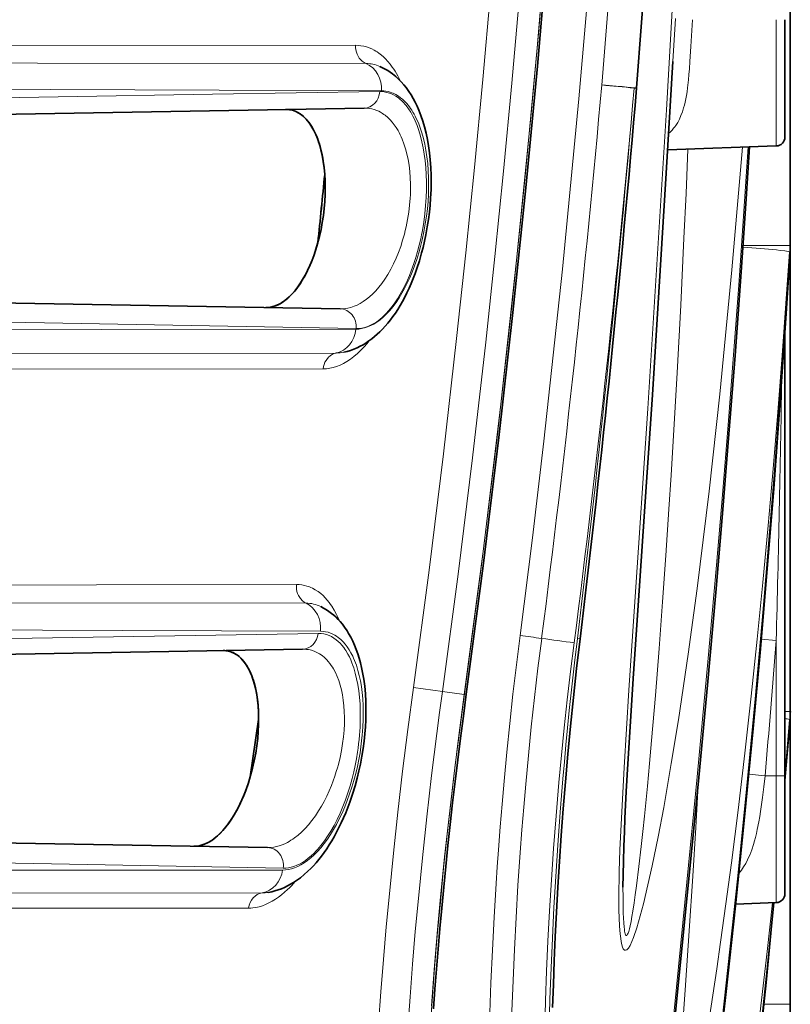
# Model space of a CAD drawing. Units: millimetres. Extents: x 3519 to 5897, y -5024 to -3183.
# Drawn here: x 3918 to 3940, y -4304 to -4277 of the extents above; entities that cross this region are included whole.
import ezdxf

# ---------------------------------------------------------------- set-up
doc = ezdxf.new("R2010")
doc.units = ezdxf.units.MM
doc.header["$LTSCALE"] = 1.5

msp = doc.modelspace()

# ---------------------------------------------------------------- linework, layer by layer
at = {"color": 7, "lineweight": 35}
for p, q in [((3939.834, -4142.439), (3939.834, -4283.167)), ((3939.685, -4280.154), (3939.685, -4276.896)), ((3935.564, -4278.792), (3935.563, -4278.8)), ((3927.989, -4279.353), (3896.629, -4279.9)), ((3939.444, -4280.404), (3936.427, -4280.51)), ((3939.834, -4283.167), (3939.834, -4296.111)), ((3927.33, -4284.928), (3895.964, -4284.38)), ((3939.685, -4285.584), (3939.685, -4297.896)), ((3926.279, -4294.382), (3896.537, -4294.901)), ((3939.834, -4296.124), (3939.834, -4304.243)), ((3925.062, -4296.335), (3924.828, -4297.927)), ((3924.828, -4297.927), (3925.062, -4296.335)), ((3939.685, -4301.172), (3939.685, -4297.896)), ((3925.312, -4299.892), (3895.823, -4299.378)), ((3939.444, -4301.422), (3938.316, -4301.461))]:
    msp.add_line(p, q, dxfattribs=at)
at = {"color": 7, "lineweight": 13}
for p, q in [((3936.572, -4278.061), (3936.64, -4276.866)), ((3939.444, -4280.404), (3939.444, -4276.896)), ((3935.563, -4278.8), (3935.495, -4278.796)), ((3938.52, -4283.167), (3939.834, -4283.167)), ((3933.994, -4294.095), (3933.919, -4294.089)), ((3939.444, -4294.139), (3939.027, -4294.106)), ((3939.444, -4294.139), (3939.444, -4297.896)), ((3930.169, -4295.554), (3929.363, -4295.443)), ((3930.169, -4295.554), (3930.775, -4295.638)), ((3930.832, -4295.631), (3930.78, -4295.624)), ((3939.685, -4296.111), (3939.834, -4296.111)), ((3939.685, -4297.914), (3939.816, -4296.336)), ((3939.825, -4296.332), (3939.816, -4296.336)), ((3939.132, -4297.896), (3938.681, -4297.855)), ((3939.444, -4297.896), (3939.132, -4297.896)), ((3939.444, -4297.896), (3939.685, -4297.896)), ((3939.444, -4301.422), (3939.444, -4297.896)), ((3939.098, -4304.243), (3939.834, -4304.243))]:
    msp.add_line(p, q, dxfattribs=at)
for points in [[(3929.363, -4295.443), (3929.796, -4292.187), (3930.196, -4288.958), (3930.563, -4285.754), (3930.819, -4283.369), (3931.058, -4280.999), (3931.287, -4278.561), (3931.5, -4276.14), (3931.876, -4271.352), (3932.043, -4268.931), (3932.194, -4266.53), (3932.331, -4264.089), (3932.452, -4261.674), (3932.571, -4258.9), (3932.734, -4254.552), (3933.385, -4236.586), (3934.667, -4200.582), (3936.199, -4158.049), (3936.786, -4141.655)], [(3930.169, -4295.554), (3930.602, -4292.296), (3931.002, -4289.064), (3931.37, -4285.858), (3931.626, -4283.471), (3931.865, -4281.1), (3932.095, -4278.658), (3932.309, -4276.233), (3932.686, -4271.437), (3932.857, -4268.977), (3933.01, -4266.539), (3933.267, -4261.735), (3933.388, -4258.952), (3933.553, -4254.527), (3934.216, -4236.037), (3935.495, -4199.74), (3937.026, -4156.715), (3937.548, -4141.887)], [(3934.597, -4278.71), (3934.98, -4273.965), (3935.31, -4269.305), (3935.59, -4264.72), (3935.829, -4260.129), (3936.023, -4255.631), (3936.198, -4250.463), (3936.369, -4244.355), (3937.332, -4209.585), (3937.812, -4192.175), (3938.388, -4170.322), (3938.636, -4160.385), (3939.061, -4142.507)], [(3932.327, -4293.999), (3932.667, -4291.293), (3932.985, -4288.602), (3933.503, -4283.824), (3933.962, -4279.094), (3934.363, -4274.41), (3934.711, -4269.775), (3935.009, -4265.191), (3935.288, -4260.072), (3935.51, -4255.035), (3935.63, -4251.613), (3935.731, -4248.21), (3936.841, -4210.198), (3937.469, -4188.545), (3937.861, -4174.561), (3938.354, -4156.09), (3938.7, -4142.538)], [(3930.775, -4295.638), (3931.308, -4291.593), (3931.793, -4287.572), (3932.23, -4283.576), (3932.623, -4279.607), (3932.834, -4277.279), (3933.03, -4274.962), (3933.213, -4272.638), (3933.381, -4270.327), (3933.672, -4265.758), (3933.907, -4261.241), (3934.012, -4258.79), (3934.138, -4255.413), (3935.574, -4214.647), (3937.344, -4164.387), (3937.519, -4159.382)], [(3930.78, -4295.624), (3931.254, -4292.04), (3931.689, -4288.489), (3932.098, -4284.845), (3932.469, -4281.243), (3932.801, -4277.676), (3933.098, -4274.14), (3933.39, -4270.225), (3933.639, -4266.362), (3933.846, -4262.558), (3934.033, -4258.327), (3934.194, -4253.926), (3934.933, -4233.08), (3936.15, -4198.226), (3937.519, -4159.382)], [(3936.785, -4272.55), (3936.397, -4279.399), (3935.875, -4287.696), (3935.635, -4291.29), (3935.351, -4295.516), (3935.216, -4297.671), (3935.158, -4298.728), (3935.102, -4299.96), (3935.083, -4300.56), (3935.071, -4301.275), (3935.073, -4301.618), (3935.088, -4302.08), (3935.103, -4302.289), (3935.143, -4302.561), (3935.174, -4302.663), (3935.193, -4302.702), (3935.226, -4302.74), (3935.256, -4302.747), (3935.289, -4302.734), (3935.334, -4302.689), (3935.381, -4302.614), (3935.478, -4302.395), (3935.572, -4302.122), (3935.758, -4301.456), (3936, -4300.399), (3936.164, -4299.592), (3936.316, -4298.78), (3936.528, -4297.561), (3936.725, -4296.342), (3936.996, -4294.517), (3937.244, -4292.699), (3937.579, -4289.988), (3937.877, -4287.295), (3938.214, -4283.848), (3938.504, -4280.437)], [(3936.454, -4280.057), (3936.504, -4280.011), (3936.55, -4279.962), (3936.593, -4279.911), (3936.624, -4279.872), (3936.652, -4279.832), (3936.705, -4279.748), (3936.751, -4279.661), (3936.796, -4279.56), (3936.836, -4279.455), (3936.87, -4279.346), (3936.891, -4279.266), (3936.911, -4279.184), (3936.93, -4279.094), (3936.947, -4279.003), (3936.964, -4278.897), (3936.979, -4278.788), (3937.004, -4278.567), (3937.018, -4278.416), (3937.031, -4278.264), (3937.046, -4278.057), (3937.073, -4277.636), (3937.121, -4276.896)], [(3927.756, -4277.607), (3917.804, -4277.614), (3901.053, -4277.607), (3896.986, -4277.607)], [(3928.993, -4278.589), (3928.925, -4278.455), (3928.889, -4278.391), (3928.852, -4278.329), (3928.814, -4278.27), (3928.775, -4278.214), (3928.715, -4278.133), (3928.652, -4278.057), (3928.587, -4277.986), (3928.52, -4277.921), (3928.441, -4277.854), (3928.399, -4277.823), (3928.357, -4277.793), (3928.315, -4277.767), (3928.273, -4277.742), (3928.203, -4277.707), (3928.131, -4277.676), (3928.057, -4277.651), (3927.982, -4277.632), (3927.905, -4277.618), (3927.831, -4277.61), (3927.756, -4277.607)], [(3928.043, -4278.113), (3928.017, -4278.1), (3927.991, -4278.086), (3927.966, -4278.069), (3927.941, -4278.051), (3927.898, -4278.011), (3927.858, -4277.964), (3927.824, -4277.912), (3927.797, -4277.856), (3927.776, -4277.797), (3927.762, -4277.735), (3927.756, -4277.671), (3927.756, -4277.607)], [(3928.043, -4278.113), (3918.916, -4278.103), (3897.142, -4278.069)], [(3928.427, -4278.893), (3923.777, -4278.967), (3915.192, -4279.117), (3896.953, -4279.44)], [(3928.472, -4278.873), (3923.963, -4278.854), (3919.28, -4278.837), (3911.011, -4278.813), (3901.523, -4278.78), (3897.375, -4278.763)], [(3927.762, -4285.492), (3927.842, -4285.488), (3927.923, -4285.477), (3928.006, -4285.458), (3928.089, -4285.43), (3928.175, -4285.394), (3928.261, -4285.349), (3928.348, -4285.295), (3928.436, -4285.23), (3928.525, -4285.156), (3928.614, -4285.071), (3928.703, -4284.976), (3928.791, -4284.87), (3928.879, -4284.752), (3928.965, -4284.624), (3929.042, -4284.497), (3929.118, -4284.361), (3929.191, -4284.217), (3929.261, -4284.065), (3929.328, -4283.905), (3929.394, -4283.733), (3929.455, -4283.556), (3929.511, -4283.376), (3929.561, -4283.193), (3929.606, -4283.009), (3929.654, -4282.789), (3929.693, -4282.571), (3929.725, -4282.356), (3929.75, -4282.146), (3929.768, -4281.942), (3929.779, -4281.744), (3929.783, -4281.628), (3929.785, -4281.515), (3929.784, -4281.296), (3929.775, -4281.088), (3929.76, -4280.89), (3929.738, -4280.702), (3929.711, -4280.524), (3929.679, -4280.355), (3929.641, -4280.194), (3929.599, -4280.042), (3929.552, -4279.898), (3929.5, -4279.764), (3929.443, -4279.637), (3929.413, -4279.576), (3929.382, -4279.518), (3929.35, -4279.463), (3929.317, -4279.411), (3929.284, -4279.361), (3929.25, -4279.314), (3929.215, -4279.269), (3929.179, -4279.227), (3929.124, -4279.167), (3929.066, -4279.112), (3929.005, -4279.062), (3928.943, -4279.018), (3928.871, -4278.975), (3928.796, -4278.939), (3928.758, -4278.924), (3928.719, -4278.911), (3928.659, -4278.895), (3928.598, -4278.883), (3928.536, -4278.875), (3928.472, -4278.873)], [(3928.427, -4278.893), (3928.467, -4278.893), (3928.507, -4278.895), (3928.546, -4278.9), (3928.586, -4278.906), (3928.662, -4278.924), (3928.736, -4278.95), (3928.808, -4278.983), (3928.877, -4279.022), (3928.944, -4279.069), (3928.995, -4279.11), (3929.044, -4279.154), (3929.092, -4279.202), (3929.126, -4279.241), (3929.16, -4279.282), (3929.225, -4279.369), (3929.286, -4279.465), (3929.319, -4279.52), (3929.35, -4279.578), (3929.381, -4279.64), (3929.41, -4279.703), (3929.465, -4279.837), (3929.515, -4279.978), (3929.56, -4280.129), (3929.6, -4280.287), (3929.636, -4280.454), (3929.665, -4280.628), (3929.689, -4280.81), (3929.708, -4281.001), (3929.72, -4281.2), (3929.726, -4281.405), (3929.725, -4281.618), (3929.718, -4281.836), (3929.702, -4282.06), (3929.68, -4282.289), (3929.649, -4282.521), (3929.611, -4282.753), (3929.588, -4282.869), (3929.564, -4282.985), (3929.524, -4283.159), (3929.479, -4283.332), (3929.429, -4283.504), (3929.375, -4283.672), (3929.339, -4283.774), (3929.302, -4283.873), (3929.251, -4284.003), (3929.197, -4284.13), (3929.14, -4284.251), (3929.07, -4284.391), (3928.997, -4284.524), (3928.921, -4284.649), (3928.843, -4284.765), (3928.764, -4284.873), (3928.681, -4284.975), (3928.597, -4285.067), (3928.512, -4285.149), (3928.427, -4285.222), (3928.343, -4285.285), (3928.258, -4285.338), (3928.174, -4285.383), (3928.091, -4285.419), (3928.008, -4285.446), (3927.927, -4285.464), (3927.847, -4285.474), (3927.768, -4285.477)], [(3927.989, -4279.353), (3928.063, -4279.354), (3928.136, -4279.362), (3928.207, -4279.375), (3928.276, -4279.393), (3928.343, -4279.417), (3928.398, -4279.441), (3928.451, -4279.469), (3928.503, -4279.499), (3928.541, -4279.525), (3928.578, -4279.552), (3928.65, -4279.612), (3928.713, -4279.674), (3928.773, -4279.741), (3928.83, -4279.814), (3928.884, -4279.893), (3928.935, -4279.977), (3928.965, -4280.032), (3928.994, -4280.09), (3929.022, -4280.15), (3929.049, -4280.212), (3929.099, -4280.342), (3929.143, -4280.48), (3929.181, -4280.625), (3929.214, -4280.778), (3929.24, -4280.94), (3929.261, -4281.109), (3929.275, -4281.285), (3929.282, -4281.469), (3929.281, -4281.66), (3929.277, -4281.758), (3929.272, -4281.858), (3929.256, -4282.049), (3929.233, -4282.246), (3929.201, -4282.446), (3929.182, -4282.547), (3929.16, -4282.649), (3929.137, -4282.75), (3929.111, -4282.852), (3929.063, -4283.023), (3929.008, -4283.194), (3928.947, -4283.361), (3928.88, -4283.523), (3928.808, -4283.68), (3928.732, -4283.83), (3928.651, -4283.971), (3928.567, -4284.104), (3928.485, -4284.22), (3928.402, -4284.326), (3928.317, -4284.424), (3928.23, -4284.513), (3928.144, -4284.592), (3928.057, -4284.663), (3927.97, -4284.724), (3927.883, -4284.777), (3927.797, -4284.822), (3927.712, -4284.858), (3927.627, -4284.886), (3927.544, -4284.907), (3927.472, -4284.919), (3927.4, -4284.926), (3927.33, -4284.928)], [(3935.185, -4300.993), (3935.186, -4301.278), (3935.19, -4301.549), (3935.194, -4301.705), (3935.2, -4301.853), (3935.208, -4301.983), (3935.217, -4302.101), (3935.224, -4302.16), (3935.231, -4302.213), (3935.239, -4302.256), (3935.248, -4302.292), (3935.258, -4302.318), (3935.265, -4302.329), (3935.273, -4302.336), (3935.278, -4302.338), (3935.284, -4302.337), (3935.293, -4302.332), (3935.303, -4302.319), (3935.314, -4302.301), (3935.328, -4302.266), (3935.343, -4302.221), (3935.363, -4302.152), (3935.382, -4302.07), (3935.408, -4301.944), (3935.434, -4301.805), (3935.459, -4301.658), (3935.495, -4301.43), (3935.528, -4301.201), (3935.56, -4300.96), (3935.629, -4300.415), (3935.692, -4299.861), (3935.738, -4299.443), (3935.782, -4299.024), (3935.864, -4298.184), (3935.923, -4297.554), (3935.98, -4296.923), (3936.087, -4295.664), (3936.19, -4294.362), (3936.286, -4293.065), (3936.376, -4291.777), (3936.461, -4290.494), (3936.521, -4289.549), (3936.579, -4288.603), (3936.687, -4286.709), (3936.788, -4284.825), (3936.879, -4282.966), (3936.937, -4281.725), (3936.991, -4280.49)], [(3938.66, -4280.432), (3938.535, -4282.35), (3938.401, -4284.274), (3938.258, -4286.205), (3938.107, -4288.154), (3937.949, -4290.096), (3937.782, -4292.051), (3937.664, -4293.391), (3937.543, -4294.732), (3937.395, -4296.33), (3937.243, -4297.928), (3936.957, -4300.857), (3936.668, -4303.767), (3936.502, -4305.46)], [(3937.571, -4304.728), (3937.684, -4303.992), (3937.793, -4303.257), (3937.899, -4302.522), (3938.001, -4301.787), (3938.197, -4300.32), (3938.381, -4298.856), (3938.57, -4297.268), (3938.747, -4295.684), (3938.914, -4294.105), (3939.07, -4292.53), (3939.218, -4290.947), (3939.357, -4289.368), (3939.487, -4287.795), (3939.609, -4286.227), (3939.714, -4284.781), (3939.813, -4283.341)], [(3939.813, -4283.341), (3939.653, -4285.81), (3939.477, -4288.288), (3939.383, -4289.53), (3939.286, -4290.774), (3939.184, -4292.018), (3939.079, -4293.263), (3938.97, -4294.51), (3938.856, -4295.758), (3938.739, -4297.007), (3938.618, -4298.257), (3938.365, -4300.757), (3938.157, -4302.712), (3937.941, -4304.666)], [(3938.517, -4283.212), (3938.882, -4283.242), (3939.228, -4283.272), (3939.449, -4283.293), (3939.554, -4283.305), (3939.678, -4283.319), (3939.731, -4283.326), (3939.794, -4283.336), (3939.813, -4283.341)], [(3927.768, -4285.477), (3919.109, -4285.316), (3913.771, -4285.22), (3896.286, -4284.921)], [(3896.409, -4285.558), (3911.502, -4285.516), (3920.703, -4285.498), (3927.762, -4285.492)], [(3926.856, -4286.595), (3926.947, -4286.591), (3927.04, -4286.579), (3927.133, -4286.558), (3927.228, -4286.53), (3927.323, -4286.493), (3927.42, -4286.447), (3927.516, -4286.391), (3927.613, -4286.327), (3927.71, -4286.254), (3927.807, -4286.171), (3927.903, -4286.079), (3927.999, -4285.977), (3928.068, -4285.898), (3928.137, -4285.813)], [(3896.109, -4286.186), (3911.113, -4286.172), (3927.219, -4286.155)], [(3927.219, -4286.155), (3927.191, -4286.162), (3927.163, -4286.171), (3927.136, -4286.182), (3927.109, -4286.195), (3927.059, -4286.226), (3927.035, -4286.244), (3927.013, -4286.264), (3926.971, -4286.309), (3926.935, -4286.359), (3926.905, -4286.412), (3926.882, -4286.471), (3926.865, -4286.532), (3926.856, -4286.595)], [(3895.908, -4286.605), (3911.768, -4286.609), (3916.977, -4286.607), (3926.856, -4286.595)], [(3896.904, -4292.603), (3904.197, -4292.605), (3913.919, -4292.599), (3920.558, -4292.59), (3926.113, -4292.586)], [(3926.113, -4292.586), (3926.11, -4292.65), (3926.114, -4292.714), (3926.126, -4292.777), (3926.144, -4292.838), (3926.17, -4292.895), (3926.202, -4292.948), (3926.22, -4292.974), (3926.24, -4292.997), (3926.261, -4293.02), (3926.284, -4293.041), (3926.33, -4293.076), (3926.38, -4293.104)], [(3926.113, -4292.586), (3926.188, -4292.589), (3926.261, -4292.597), (3926.332, -4292.61), (3926.402, -4292.628), (3926.47, -4292.651), (3926.512, -4292.668), (3926.554, -4292.687), (3926.634, -4292.73), (3926.712, -4292.78), (3926.788, -4292.838), (3926.85, -4292.893), (3926.91, -4292.953), (3926.969, -4293.018), (3927.025, -4293.088), (3927.061, -4293.137), (3927.096, -4293.188), (3927.164, -4293.297), (3927.227, -4293.414), (3927.272, -4293.507), (3927.315, -4293.603)], [(3926.38, -4293.104), (3914.263, -4293.092), (3897.06, -4293.068)], [(3926.778, -4293.883), (3921.274, -4293.863), (3914.588, -4293.834), (3904.822, -4293.793), (3897.291, -4293.765)], [(3926.716, -4293.944), (3921.03, -4294.039), (3914.243, -4294.148), (3911.152, -4294.197), (3907.869, -4294.25), (3904.413, -4294.311), (3896.863, -4294.444)], [(3925.725, -4300.516), (3925.806, -4300.512), (3925.889, -4300.501), (3925.974, -4300.481), (3926.06, -4300.453), (3926.147, -4300.417), (3926.236, -4300.372), (3926.326, -4300.317), (3926.417, -4300.254), (3926.51, -4300.18), (3926.602, -4300.096), (3926.695, -4300.002), (3926.788, -4299.898), (3926.881, -4299.783), (3926.973, -4299.657), (3927.058, -4299.53), (3927.141, -4299.394), (3927.223, -4299.249), (3927.302, -4299.095), (3927.379, -4298.934), (3927.453, -4298.763), (3927.524, -4298.586), (3927.59, -4298.404), (3927.65, -4298.218), (3927.706, -4298.031), (3927.758, -4297.835), (3927.804, -4297.64), (3927.844, -4297.447), (3927.878, -4297.258), (3927.903, -4297.093), (3927.924, -4296.931), (3927.941, -4296.773), (3927.951, -4296.657), (3927.959, -4296.544), (3927.968, -4296.335), (3927.97, -4296.134), (3927.965, -4295.942), (3927.954, -4295.759), (3927.938, -4295.584), (3927.916, -4295.418), (3927.889, -4295.261), (3927.857, -4295.111), (3927.821, -4294.97), (3927.777, -4294.829), (3927.728, -4294.697), (3927.701, -4294.635), (3927.674, -4294.575), (3927.627, -4294.483), (3927.578, -4294.397), (3927.525, -4294.318), (3927.469, -4294.244), (3927.411, -4294.177), (3927.377, -4294.143), (3927.343, -4294.11), (3927.308, -4294.081), (3927.273, -4294.053), (3927.224, -4294.019), (3927.174, -4293.988), (3927.121, -4293.961), (3927.057, -4293.934), (3926.99, -4293.912), (3926.922, -4293.897), (3926.851, -4293.887), (3926.778, -4293.883)], [(3926.716, -4293.944), (3926.795, -4293.946), (3926.871, -4293.957), (3926.946, -4293.975), (3927.018, -4294), (3927.087, -4294.033), (3927.154, -4294.073), (3927.219, -4294.119), (3927.273, -4294.166), (3927.326, -4294.217), (3927.376, -4294.273), (3927.424, -4294.335), (3927.455, -4294.378), (3927.485, -4294.423), (3927.542, -4294.52), (3927.582, -4294.598), (3927.62, -4294.679), (3927.655, -4294.765), (3927.68, -4294.832), (3927.704, -4294.901), (3927.747, -4295.047), (3927.785, -4295.202), (3927.817, -4295.366), (3927.844, -4295.537), (3927.864, -4295.718), (3927.879, -4295.905), (3927.886, -4296.111), (3927.887, -4296.325), (3927.88, -4296.546), (3927.864, -4296.774), (3927.853, -4296.891), (3927.84, -4297.01), (3927.825, -4297.127), (3927.808, -4297.246), (3927.778, -4297.427), (3927.743, -4297.609), (3927.703, -4297.792), (3927.657, -4297.975), (3927.602, -4298.175), (3927.541, -4298.372), (3927.474, -4298.565), (3927.401, -4298.754), (3927.324, -4298.936), (3927.242, -4299.112), (3927.156, -4299.278), (3927.067, -4299.436), (3926.978, -4299.578), (3926.887, -4299.71), (3926.794, -4299.832), (3926.7, -4299.943), (3926.652, -4299.995), (3926.605, -4300.044), (3926.523, -4300.121), (3926.442, -4300.19), (3926.36, -4300.251), (3926.279, -4300.304), (3926.198, -4300.349), (3926.118, -4300.386), (3926.039, -4300.416), (3925.965, -4300.438), (3925.891, -4300.453), (3925.819, -4300.461), (3925.747, -4300.463)], [(3932.327, -4293.999), (3932.225, -4294.819), (3932.129, -4295.634), (3932.039, -4296.443), (3931.957, -4297.247), (3931.881, -4298.044), (3931.825, -4298.683), (3931.773, -4299.319), (3931.725, -4299.952), (3931.691, -4300.424), (3931.66, -4300.894), (3931.603, -4301.825), (3931.555, -4302.743), (3931.516, -4303.646), (3931.485, -4304.486), (3931.462, -4305.314), (3931.445, -4306.13), (3931.435, -4306.934), (3931.432, -4307.725), (3931.436, -4308.502), (3931.445, -4309.266), (3931.461, -4310.015), (3931.484, -4310.75), (3931.512, -4311.47)], [(3932.926, -4294.083), (3932.822, -4294.91), (3932.727, -4295.728), (3932.638, -4296.538), (3932.557, -4297.338), (3932.483, -4298.129), (3932.427, -4298.77), (3932.375, -4299.404), (3932.328, -4300.032), (3932.266, -4300.943), (3932.213, -4301.839), (3932.167, -4302.72), (3932.13, -4303.585), (3932.099, -4304.436), (3932.077, -4305.272), (3932.067, -4305.718), (3932.06, -4306.16), (3932.055, -4306.601), (3932.051, -4307.036), (3932.051, -4307.888), (3932.059, -4308.72), (3932.074, -4309.532), (3932.096, -4310.324), (3932.125, -4311.097)], [(3933.828, -4294.208), (3933.729, -4295.002), (3933.638, -4295.787), (3933.554, -4296.562), (3933.476, -4297.33), (3933.405, -4298.089), (3933.365, -4298.551), (3933.327, -4299.009), (3933.257, -4299.914), (3933.197, -4300.789), (3933.145, -4301.65), (3933.1, -4302.494), (3933.063, -4303.324), (3933.033, -4304.139), (3933.01, -4304.941), (3932.993, -4305.798), (3932.984, -4306.635), (3932.983, -4307.454), (3932.989, -4308.252), (3933.003, -4309.031), (3933.023, -4309.791), (3933.051, -4310.531)], [(3933.919, -4294.089), (3933.839, -4294.759), (3933.764, -4295.429), (3933.694, -4296.084), (3933.646, -4296.564), (3933.6, -4297.038), (3933.556, -4297.515), (3933.515, -4297.986), (3933.439, -4298.909), (3933.372, -4299.824), (3933.315, -4300.698), (3933.264, -4301.561), (3933.222, -4302.408), (3933.186, -4303.234), (3933.156, -4304.102), (3933.133, -4304.95), (3933.118, -4305.78), (3933.11, -4306.59), (3933.108, -4307.381), (3933.114, -4308.153), (3933.126, -4308.907), (3933.144, -4309.642), (3933.168, -4310.358)], [(3926.279, -4294.382), (3926.337, -4294.383), (3926.393, -4294.387), (3926.448, -4294.395), (3926.489, -4294.403), (3926.529, -4294.413), (3926.607, -4294.439), (3926.682, -4294.472), (3926.754, -4294.513), (3926.823, -4294.56), (3926.889, -4294.614), (3926.952, -4294.675), (3926.997, -4294.725), (3927.04, -4294.779), (3927.081, -4294.836), (3927.111, -4294.882), (3927.14, -4294.929), (3927.193, -4295.03), (3927.243, -4295.139), (3927.287, -4295.255), (3927.326, -4295.379), (3927.361, -4295.511), (3927.389, -4295.65), (3927.413, -4295.797), (3927.43, -4295.951), (3927.441, -4296.112), (3927.446, -4296.28), (3927.444, -4296.455), (3927.434, -4296.635), (3927.418, -4296.817), (3927.394, -4297.003), (3927.363, -4297.193), (3927.324, -4297.386), (3927.276, -4297.581), (3927.249, -4297.68), (3927.22, -4297.779), (3927.178, -4297.91), (3927.132, -4298.041), (3927.083, -4298.169), (3927.02, -4298.321), (3926.952, -4298.468), (3926.881, -4298.61), (3926.806, -4298.746), (3926.728, -4298.876), (3926.637, -4299.013), (3926.544, -4299.14), (3926.449, -4299.257), (3926.352, -4299.365), (3926.255, -4299.462), (3926.156, -4299.549), (3926.058, -4299.625), (3926.009, -4299.66), (3925.96, -4299.691), (3925.912, -4299.721), (3925.864, -4299.748), (3925.787, -4299.786), (3925.711, -4299.818), (3925.635, -4299.844), (3925.561, -4299.864), (3925.488, -4299.879), (3925.399, -4299.89), (3925.312, -4299.892)], [(3929.363, -4295.443), (3929.208, -4296.61), (3929.063, -4297.766), (3928.929, -4298.912), (3928.806, -4300.049), (3928.693, -4301.176), (3928.608, -4302.093), (3928.53, -4303.002), (3928.459, -4303.903), (3928.395, -4304.789)], [(3930.169, -4295.554), (3930.09, -4296.139), (3930.013, -4296.722), (3929.939, -4297.305), (3929.868, -4297.886), (3929.734, -4299.036), (3929.611, -4300.175), (3929.499, -4301.305), (3929.415, -4302.223), (3929.338, -4303.134), (3929.268, -4304.035), (3929.206, -4304.922)], [(3930.78, -4295.624), (3930.648, -4296.611), (3930.524, -4297.591), (3930.408, -4298.564), (3930.301, -4299.517), (3930.201, -4300.469), (3930.11, -4301.408), (3930.026, -4302.331), (3929.95, -4303.241), (3929.881, -4304.146), (3929.821, -4305.026)], [(3930.775, -4295.638), (3930.624, -4296.775), (3930.482, -4297.906), (3930.351, -4299.032), (3930.23, -4300.15), (3930.119, -4301.262), (3930.026, -4302.279), (3929.942, -4303.288), (3929.866, -4304.288)], [(3936.862, -4304.503), (3936.919, -4303.717), (3937.024, -4302.201), (3937.123, -4300.688), (3937.206, -4299.332), (3937.284, -4297.98)], [(3938.405, -4300.613), (3938.474, -4300.523), (3938.537, -4300.43), (3938.594, -4300.333), (3938.646, -4300.233), (3938.677, -4300.167), (3938.706, -4300.1), (3938.735, -4300.026), (3938.763, -4299.951), (3938.811, -4299.803), (3938.838, -4299.709), (3938.864, -4299.613), (3938.891, -4299.503), (3938.916, -4299.391), (3938.959, -4299.176), (3938.984, -4299.032), (3939.008, -4298.886), (3939.036, -4298.697), (3939.062, -4298.506), (3939.099, -4298.202), (3939.132, -4297.896)], [(3925.747, -4300.463), (3918.815, -4300.338), (3907.111, -4300.119), (3903.683, -4300.054), (3900.078, -4299.989), (3896.147, -4299.922)], [(3896.255, -4300.559), (3907.237, -4300.532), (3914.401, -4300.524), (3925.725, -4300.516)], [(3926.079, -4300.832), (3925.971, -4300.952), (3925.917, -4301.007), (3925.862, -4301.061), (3925.78, -4301.135), (3925.698, -4301.204), (3925.616, -4301.267), (3925.534, -4301.324), (3925.441, -4301.381), (3925.348, -4301.431), (3925.256, -4301.473), (3925.165, -4301.508), (3925.075, -4301.535), (3924.985, -4301.555), (3924.897, -4301.567), (3924.84, -4301.572), (3924.783, -4301.573)], [(3895.951, -4301.185), (3906.85, -4301.169), (3913.947, -4301.16), (3925.16, -4301.151)], [(3938.877, -4305.494), (3939.038, -4304.136), (3939.191, -4302.78), (3939.336, -4301.425)], [(3939.028, -4304.793), (3939.202, -4303.109), (3939.367, -4301.424)], [(3924.783, -4301.573), (3917.978, -4301.577), (3909.681, -4301.586), (3903.147, -4301.596), (3895.746, -4301.601)]]:
    msp.add_lwpolyline(points, dxfattribs=at)
at = {"color": 7, "lineweight": 35}
for points in [[(3935.564, -4278.792), (3935.84, -4275.152), (3936.09, -4271.511), (3936.289, -4268.324), (3936.469, -4265.136), (3936.627, -4262.045), (3936.768, -4258.952), (3936.889, -4255.959), (3937.055, -4250.982), (3937.162, -4247.015), (3937.439, -4235.916), (3938.297, -4201.773), (3938.717, -4184.658), (3939.209, -4163), (3939.633, -4142.457)], [(3930.832, -4295.631), (3931.303, -4292.068), (3931.739, -4288.501), (3932.129, -4285.034), (3932.488, -4281.563), (3932.806, -4278.188), (3933.095, -4274.81), (3933.347, -4271.53), (3933.573, -4268.248), (3933.765, -4265.073), (3933.931, -4261.896), (3934.022, -4259.85), (3934.18, -4255.756), (3934.393, -4249.84), (3936.836, -4179.815), (3937.55, -4159.383)], [(3936.572, -4278.061), (3936.388, -4281.157), (3936.183, -4284.467), (3936.001, -4287.317), (3935.831, -4289.875), (3935.606, -4293.171), (3935.47, -4295.199), (3935.393, -4296.395), (3935.321, -4297.571), (3935.278, -4298.337), (3935.241, -4299.082), (3935.225, -4299.444), (3935.209, -4299.864), (3935.196, -4300.267), (3935.188, -4300.647), (3935.185, -4300.993)], [(3927.427, -4286.132), (3927.521, -4286.11), (3927.614, -4286.082), (3927.706, -4286.048), (3927.797, -4286.01), (3927.881, -4285.969), (3927.964, -4285.924), (3928.045, -4285.874), (3928.125, -4285.821), (3928.205, -4285.762), (3928.283, -4285.699), (3928.359, -4285.634), (3928.433, -4285.564), (3928.507, -4285.489), (3928.58, -4285.409), (3928.652, -4285.326), (3928.722, -4285.237), (3928.792, -4285.144), (3928.86, -4285.046), (3928.927, -4284.943), (3928.993, -4284.835), (3929.058, -4284.723), (3929.121, -4284.605), (3929.182, -4284.483), (3929.242, -4284.356), (3929.3, -4284.224), (3929.355, -4284.089), (3929.408, -4283.95), (3929.458, -4283.809), (3929.528, -4283.593), (3929.591, -4283.374), (3929.629, -4283.227), (3929.671, -4283.05), (3929.708, -4282.874), (3929.748, -4282.653), (3929.78, -4282.446), (3929.806, -4282.244), (3929.826, -4282.048), (3929.84, -4281.858), (3929.852, -4281.615), (3929.855, -4281.431), (3929.854, -4281.226), (3929.845, -4280.999), (3929.83, -4280.793), (3929.809, -4280.595), (3929.783, -4280.404), (3929.751, -4280.222), (3929.714, -4280.046), (3929.672, -4279.876), (3929.624, -4279.713), (3929.571, -4279.556), (3929.512, -4279.405), (3929.464, -4279.295), (3929.412, -4279.188), (3929.357, -4279.084), (3929.297, -4278.983), (3929.234, -4278.886), (3929.16, -4278.783), (3929.096, -4278.703), (3929.026, -4278.624), (3928.961, -4278.557), (3928.875, -4278.477), (3928.782, -4278.402), (3928.717, -4278.354), (3928.65, -4278.31), (3928.58, -4278.268), (3928.507, -4278.23), (3928.425, -4278.192)], [(3925.259, -4284.891), (3925.323, -4284.89), (3925.388, -4284.882), (3925.454, -4284.867), (3925.52, -4284.847), (3925.587, -4284.819), (3925.655, -4284.785), (3925.71, -4284.753), (3925.764, -4284.716), (3925.819, -4284.675), (3925.86, -4284.641), (3925.901, -4284.605), (3925.982, -4284.524), (3926.063, -4284.433), (3926.138, -4284.336), (3926.212, -4284.231), (3926.284, -4284.117), (3926.353, -4283.994), (3926.42, -4283.864), (3926.484, -4283.724), (3926.545, -4283.578), (3926.602, -4283.426), (3926.654, -4283.27), (3926.701, -4283.111), (3926.751, -4282.918), (3926.795, -4282.723), (3926.831, -4282.528), (3926.86, -4282.334), (3926.883, -4282.143), (3926.9, -4281.943), (3926.91, -4281.748), (3926.913, -4281.557), (3926.909, -4281.373), (3926.899, -4281.195), (3926.882, -4281.006), (3926.857, -4280.825), (3926.842, -4280.739), (3926.826, -4280.654), (3926.798, -4280.531), (3926.767, -4280.414), (3926.733, -4280.303), (3926.696, -4280.197), (3926.649, -4280.082), (3926.598, -4279.976), (3926.543, -4279.878), (3926.484, -4279.787), (3926.454, -4279.745), (3926.422, -4279.705), (3926.378, -4279.656), (3926.333, -4279.61), (3926.286, -4279.568), (3926.225, -4279.521), (3926.162, -4279.481), (3926.096, -4279.448), (3926.028, -4279.422), (3925.957, -4279.404), (3925.921, -4279.398), (3925.885, -4279.393), (3925.848, -4279.391), (3925.811, -4279.39)], [(3925.821, -4279.39), (3925.891, -4279.394), (3925.96, -4279.404), (3926.026, -4279.422), (3926.091, -4279.446), (3926.154, -4279.477), (3926.214, -4279.514), (3926.261, -4279.548), (3926.307, -4279.585), (3926.351, -4279.627), (3926.383, -4279.66), (3926.414, -4279.696), (3926.474, -4279.773), (3926.531, -4279.858), (3926.578, -4279.939), (3926.623, -4280.027), (3926.665, -4280.12), (3926.704, -4280.218), (3926.728, -4280.286), (3926.75, -4280.356), (3926.772, -4280.43), (3926.792, -4280.507), (3926.828, -4280.665), (3926.858, -4280.832), (3926.882, -4281.007), (3926.899, -4281.19)], [(3936.185, -4310.2), (3936.188, -4310.01), (3936.197, -4309.766), (3936.218, -4309.374), (3936.256, -4308.808), (3936.304, -4308.185), (3936.388, -4307.205), (3936.507, -4305.925), (3936.685, -4304.089), (3937.004, -4300.858), (3937.288, -4297.943), (3937.529, -4295.378), (3937.761, -4292.81), (3937.95, -4290.609), (3938.13, -4288.412), (3938.3, -4286.221), (3938.459, -4284.04), (3938.608, -4281.87), (3938.701, -4280.43)], [(3926.706, -4283.093), (3926.652, -4283.275), (3926.592, -4283.452), (3926.527, -4283.623), (3926.456, -4283.787), (3926.419, -4283.866), (3926.38, -4283.943), (3926.341, -4284.017), (3926.301, -4284.088), (3926.227, -4284.208), (3926.151, -4284.319), (3926.073, -4284.42), (3925.994, -4284.511), (3925.914, -4284.592), (3925.834, -4284.663), (3925.753, -4284.724), (3925.713, -4284.751), (3925.673, -4284.775), (3925.602, -4284.812), (3925.532, -4284.842), (3925.463, -4284.865), (3925.394, -4284.881), (3925.326, -4284.889), (3925.259, -4284.891)], [(3936.185, -4320.046), (3936.189, -4319.918), (3936.205, -4319.649), (3936.238, -4319.245), (3936.288, -4318.733), (3936.352, -4318.123), (3936.49, -4316.927), (3936.683, -4315.335), (3937.057, -4312.315), (3937.437, -4309.215), (3937.767, -4306.425), (3938.045, -4303.971), (3938.311, -4301.509), (3938.564, -4299.044), (3938.802, -4296.581), (3938.995, -4294.472), (3939.176, -4292.368), (3939.373, -4289.92), (3939.554, -4287.483), (3939.72, -4285.059), (3939.829, -4283.336)], [(3925.331, -4301.137), (3925.425, -4301.118), (3925.515, -4301.095), (3925.604, -4301.068), (3925.692, -4301.035), (3925.779, -4300.999), (3925.864, -4300.957), (3925.949, -4300.912), (3926.032, -4300.862), (3926.114, -4300.808), (3926.22, -4300.732), (3926.326, -4300.645), (3926.432, -4300.551), (3926.509, -4300.476), (3926.585, -4300.396), (3926.66, -4300.312), (3926.734, -4300.223), (3926.808, -4300.13), (3926.88, -4300.032), (3926.952, -4299.929), (3927.023, -4299.821), (3927.093, -4299.708), (3927.161, -4299.59), (3927.229, -4299.466), (3927.294, -4299.338), (3927.358, -4299.205), (3927.421, -4299.067), (3927.481, -4298.926), (3927.538, -4298.781), (3927.593, -4298.633), (3927.67, -4298.407), (3927.74, -4298.178), (3927.797, -4297.966), (3927.848, -4297.757), (3927.888, -4297.573), (3927.929, -4297.354), (3927.964, -4297.14), (3927.991, -4296.933), (3928.012, -4296.733), (3928.028, -4296.54), (3928.038, -4296.353), (3928.043, -4296.173), (3928.043, -4296), (3928.039, -4295.832), (3928.027, -4295.618), (3928.009, -4295.413), (3927.983, -4295.216), (3927.951, -4295.028), (3927.923, -4294.893), (3927.892, -4294.761), (3927.856, -4294.633), (3927.818, -4294.509), (3927.775, -4294.389), (3927.728, -4294.272), (3927.677, -4294.159), (3927.622, -4294.049), (3927.562, -4293.943), (3927.52, -4293.874), (3927.447, -4293.767), (3927.388, -4293.689), (3927.325, -4293.614), (3927.269, -4293.554), (3927.211, -4293.496), (3927.15, -4293.44), (3927.086, -4293.387), (3927.016, -4293.335), (3926.943, -4293.286), (3926.867, -4293.24), (3926.788, -4293.199)], [(3933.994, -4294.095), (3933.897, -4294.918), (3933.809, -4295.726), (3933.728, -4296.52), (3933.653, -4297.3), (3933.586, -4298.066), (3933.525, -4298.818), (3933.47, -4299.556), (3933.42, -4300.28), (3933.376, -4300.99), (3933.337, -4301.686), (3933.304, -4302.368), (3933.275, -4303.037), (3933.25, -4303.692), (3933.231, -4304.334)], [(3923.261, -4299.857), (3923.318, -4299.855), (3923.376, -4299.849), (3923.435, -4299.838), (3923.495, -4299.821), (3923.535, -4299.808), (3923.575, -4299.792), (3923.616, -4299.773), (3923.657, -4299.753), (3923.739, -4299.704), (3923.822, -4299.646), (3923.905, -4299.578), (3923.988, -4299.501), (3924.071, -4299.414), (3924.151, -4299.319), (3924.23, -4299.215), (3924.307, -4299.102), (3924.383, -4298.98), (3924.456, -4298.851), (3924.528, -4298.712), (3924.596, -4298.566), (3924.66, -4298.414), (3924.721, -4298.256), (3924.776, -4298.095), (3924.808, -4297.995), (3924.838, -4297.895), (3924.867, -4297.79), (3924.894, -4297.686), (3924.94, -4297.479), (3924.98, -4297.272), (3925.011, -4297.068), (3925.035, -4296.867), (3925.051, -4296.67), (3925.06, -4296.478), (3925.062, -4296.29), (3925.057, -4296.108), (3925.045, -4295.933), (3925.026, -4295.766), (3925.002, -4295.608), (3924.972, -4295.458), (3924.935, -4295.317), (3924.915, -4295.249), (3924.893, -4295.184), (3924.87, -4295.122), (3924.846, -4295.062), (3924.797, -4294.956), (3924.771, -4294.906), (3924.743, -4294.858), (3924.7, -4294.791), (3924.654, -4294.728), (3924.607, -4294.671), (3924.556, -4294.62), (3924.498, -4294.569), (3924.437, -4294.526), (3924.373, -4294.49), (3924.307, -4294.461), (3924.273, -4294.449), (3924.239, -4294.44), (3924.204, -4294.432), (3924.168, -4294.426), (3924.12, -4294.422), (3924.072, -4294.421)], [(3924.084, -4294.421), (3924.154, -4294.424), (3924.221, -4294.435), (3924.287, -4294.454), (3924.35, -4294.478), (3924.411, -4294.51), (3924.47, -4294.548), (3924.521, -4294.588), (3924.57, -4294.633), (3924.617, -4294.683), (3924.662, -4294.738), (3924.691, -4294.777), (3924.719, -4294.818), (3924.771, -4294.907), (3924.797, -4294.957), (3924.823, -4295.009), (3924.869, -4295.12), (3924.911, -4295.239), (3924.949, -4295.366), (3924.981, -4295.501), (3925.008, -4295.644), (3925.03, -4295.795), (3925.046, -4295.952), (3925.058, -4296.137), (3925.062, -4296.33)], [(3930.832, -4295.631), (3930.75, -4296.241), (3930.67, -4296.852), (3930.594, -4297.455), (3930.521, -4298.058), (3930.451, -4298.653), (3930.384, -4299.248), (3930.321, -4299.833), (3930.26, -4300.419), (3930.203, -4300.997), (3930.148, -4301.575), (3930.097, -4302.143), (3930.048, -4302.712), (3930.003, -4303.27), (3929.96, -4303.828), (3929.92, -4304.376)], [(3924.828, -4297.927), (3924.768, -4298.12), (3924.701, -4298.309), (3924.666, -4298.4), (3924.629, -4298.49), (3924.57, -4298.622), (3924.509, -4298.749), (3924.446, -4298.87), (3924.38, -4298.986), (3924.299, -4299.114), (3924.216, -4299.233), (3924.132, -4299.342), (3924.046, -4299.441), (3923.959, -4299.529), (3923.916, -4299.569), (3923.873, -4299.606), (3923.815, -4299.652), (3923.757, -4299.693), (3923.699, -4299.729), (3923.624, -4299.769), (3923.549, -4299.802), (3923.476, -4299.827), (3923.403, -4299.844), (3923.331, -4299.854), (3923.261, -4299.857)], [(3936.185, -4327.036), (3936.188, -4326.991), (3936.207, -4326.777), (3936.249, -4326.359), (3936.298, -4325.953), (3936.475, -4324.614), (3936.61, -4323.653), (3936.897, -4321.636), (3937.273, -4318.994), (3937.572, -4316.84), (3937.792, -4315.21), (3938.007, -4313.571), (3938.217, -4311.924), (3938.42, -4310.272), (3938.617, -4308.617), (3938.806, -4306.958), (3938.987, -4305.299), (3939.16, -4303.638), (3939.325, -4301.977), (3939.379, -4301.424)]]:
    msp.add_lwpolyline(points, dxfattribs=at)
at = {"color": 7, "lineweight": 13}
for centre, radius, start, end in [((3928.043, -4279.074), 0.961, 66.5938, 89.9983), ((3532.605, -4242.806), 403.591, 352.70066, 354.89621), ((3929.192, -4339.565), 61.095, 84.07778, 84.92437), ((3530.711, -4242.821), 406.38, 352.7354, 354.92119), ((3504.685, -4242.134), 432.367, 353.09834, 355.13575), ((3927.217, -4285.142), 1.012, 270.1282, 282.0221), ((3237.815, -4275.836), 701.867, 358.505693, 359.097), ((3926.381, -4294.028), 0.924, 63.8452, 90.0775), ((3936.594, -4265.754), 28.565, 261.4106, 262.6225), ((3927.236, -4338.793), 45.07, 81.5892, 82.7474), ((3569.94, -4265.343), 370.624, 354.96116, 355.54396), ((3939.581, -4297.117), 0.816, 73.2826, 82.7316), ((3664.311, -4272.945), 276.497, 354.83654, 355.14716), ((3925.158, -4300.122), 1.029, 270.0995, 279.6208)]:
    msp.add_arc(centre, radius, start, end, dxfattribs=at)
at = {"color": 7, "lineweight": 35}
for centre, radius, start, end in [((3501.924, -4242.053), 435.193, 353.13191, 355.15624), ((3939.435, -4280.154), 0.25, 272, 360), ((3581.944, -4247.079), 346.637, 354.03646, 354.35236), ((3581.968, -4247.082), 346.614, 354.03652, 354.35241), ((3937.084, -4283.167), 2.75, 356.4874, 360), ((3937.089, -4296.111), 2.746, 355.4089, 0.0034), ((3602.692, -4269.308), 338.215, 355.12856, 355.41724), ((3939.435, -4301.172), 0.25, 272, 360), ((3937.084, -4304.243), 2.75, 354.8055, 0.0001)]:
    msp.add_arc(centre, radius, start, end, dxfattribs=at)
at = {"color": 7, "lineweight": 13}
for centre, major_axis, ratio, start_param, end_param in [((3927.801, -4278.813), (-0.002, -0.75), 0.896738, 1.492642, 2.776736), ((3934.069, -4278.673), (-1.495, 0.119), 0.003715, 3.141593, 4.351745), ((3927.98, -4278.853), (0.009, -0.5), 0.896027, 6.283185, 7.758175), ((3937.084, -4283.167), (-2.745, 0.168), 0.019612, 3.033526, 3.141592), ((3927.321, -4285.428), (-0.009, -0.5), 0.897805, 1.487434, 3.141593), ((3927.093, -4285.418), (0.001, -0.75), 0.897429, 0.186446, 1.470042), ((3926.11, -4293.791), (-0.002, -0.75), 0.898093, 1.450309, 2.732504), ((3926.271, -4293.882), (0.009, -0.5), 0.897155, 6.283185, 7.715155), ((3925.303, -4300.392), (-0.009, -0.5), 0.897258, 1.444543, 3.141593), ((3925.06, -4300.41), (0.001, -0.75), 0.896656, 0.148989, 1.427697), ((3925.227, -4301.646), (0, -0.5), 0.898164, 3.291624, 4.567223)]:
    msp.add_ellipse(centre, major_axis=major_axis, ratio=ratio, start_param=start_param, end_param=end_param, dxfattribs=at)

doc.saveas('drawing.dxf')
